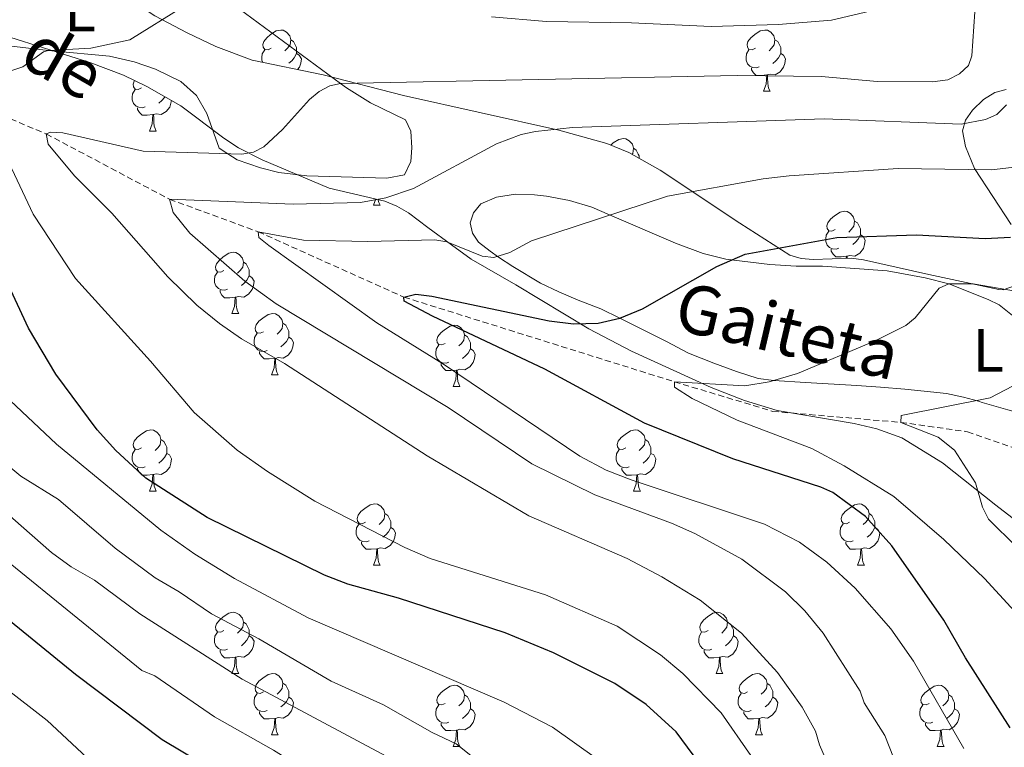
# Model space of a CAD drawing. Units: metres. Extents: x 660923 to 665447, y 4739171 to 4742246.
# Drawn here: x 662221 to 662382, y 4741229 to 4741349 of the extents above; entities that cross this region are included whole.
import ezdxf
from ezdxf.enums import TextEntityAlignment as Align

# ---------------------------------------------------------------- set-up
doc = ezdxf.new("R2010")
doc.units = ezdxf.units.M
doc.header["$MEASUREMENT"] = 0
doc.linetypes.add('TRAZOSX2', pattern=[1.5, 1, -0.5])
for name, color, linetype, lineweight in [('Level 11', 142, 'Continuous', 13), ('Level 35', 92, 'TRAZOSX2', 0), ('Level 36', 19, 'Continuous', 40), ('Level 37', 92, 'Continuous', 0), ('Level 4', 36, 'Continuous', 30), ('Level 43', 142, 'Continuous', 0), ('Level 5', 36, 'Continuous', 0)]:
    doc.layers.add(name, color=color, linetype=linetype, lineweight=lineweight)
doc.styles.add('Arial', font='ARIAL.TTF', dxfattribs={"height": 0.2})

msp = doc.modelspace()

# ---------------------------------------------------------------- linework, layer by layer
at = {"layer": 'Level 11', "color": 142, "linetype": 'TRAZOSX2', "lineweight": 13}
msp.add_polyline3d([(662051.97, 4741404.56, 836.8), (662067.44, 4741399.6, 835), (662079.07, 4741390.51, 833.57), (662090.19, 4741380.53, 832.41), (662100.04, 4741373.04, 830), (662106.83, 4741371.03, 829.62), (662111.62, 4741370.04, 829.45), (662120.56, 4741368.82, 828.9), (662124.51, 4741367.82, 828.57), (662136.09, 4741361.96, 828.07), (662144.58, 4741356.66, 826.8), (662153.54, 4741351.46, 825.92), (662179.55, 4741341.83, 825), (662201.53, 4741339.94, 820), (662225.34, 4741329.9, 815), (662245.53, 4741319.2, 810), (662260.06, 4741313.88, 805), (662283.95, 4741303.16, 800), (662328.25, 4741289.3, 795), (662344.37, 4741284.44, 793.9), (662365.34, 4741282.64, 790), (662376.28, 4741281.1, 788.9), (662395.97, 4741274.2, 785)], dxfattribs=at)
at = {"layer": 'Level 35', "color": 92, "linetype": 'Continuous', "lineweight": 0, "ltscale": 0.5}
for points in [[(662384.16, 4741305.08, 802.28), (662382.14, 4741304.35, 802.05), (662381.39, 4741304.39, 802.08), (662369.93, 4741306.89, 804.61), (662359.22, 4741309.28, 806.05), (662357.22, 4741309.52, 806.2), (662350.98, 4741309.33, 806.3), (662349.01, 4741309.49, 806.38), (662347.17, 4741310.02, 806.56), (662338.96, 4741315.3, 808.65), (662325.92, 4741323.98, 811.31), (662320.81, 4741326.88, 812.68), (662317.18, 4741328.34, 813.47), (662309.3, 4741330.5, 814.72), (662283.89, 4741336.22, 818.31), (662270.69, 4741339.6, 820.25), (662259.05, 4741341.98, 821.99), (662253.12, 4741344.21, 823.5), (662248.43, 4741346.49, 824.35), (662243.11, 4741349.24, 824.5), (662236.47, 4741353.69, 825.18), (662228.39, 4741359.3, 827.42), (662221.09, 4741363.76, 828.97), (662214.06, 4741368.07, 830.02)], [(662211.59, 4741348.2, 828.31), (662232.67, 4741341.54, 826.79), (662238.02, 4741339.52, 826.27), (662241.8, 4741337.7, 825.66), (662247.38, 4741334.48, 825.33), (662254.42, 4741329.21, 824.13)], [(662382.61, 4741337.2, 813.59), (662380.74, 4741336.71, 813.19), (662378.89, 4741335.57, 812.72), (662377.09, 4741333.81, 812.17), (662375.94, 4741332.13, 811.66), (662375.47, 4741330.4, 811.14), (662375.93, 4741327.86, 810.39), (662377.42, 4741324.25, 809.32), (662383.43, 4741315.08, 806.55)], [(662254.42, 4741329.21, 824.13), (662256.83, 4741327.62, 824), (662260.72, 4741325.64, 823.78), (662271.69, 4741321.02, 821.11), (662280.79, 4741318.91, 819.46), (662282.78, 4741318.04, 819), (662284.67, 4741316.96, 818.54), (662287.85, 4741314.57, 817.98), (662291.71, 4741311.72, 816.66), (662294.97, 4741309.4, 816.17), (662302.28, 4741305.15, 815.18), (662314.25, 4741297.95, 812.52), (662321.23, 4741294.31, 811.02), (662334.29, 4741288.37, 808.28), (662339.75, 4741286.21, 807.05), (662345.11, 4741284.56, 805.75), (662357.69, 4741282.48, 802.24), (662361.42, 4741281.59, 801.06), (662365.52, 4741280.11, 799.87), (662372.19, 4741276.01, 798.21), (662380.89, 4741269.08, 795.99), (662398.28, 4741255.68, 791.09)]]:
    msp.add_polyline3d(points, dxfattribs=at)
at = {"layer": 'Level 36', "color": 92, "linetype": 'Continuous', "lineweight": 0}
for points in [[(662262.21, 4741343.96), (662261.68, 4741343.69), (662261.15, 4741343.75), (662260.88, 4741344.12), (662260.83, 4741344.54), (662260.99, 4741345.06), (662261.47, 4741345.66), (662262.1, 4741346.19), (662263, 4741346.77), (662263.75, 4741346.93), (662264.17, 4741346.88), (662264.7, 4741346.56), (662265.23, 4741345.98), (662265.39, 4741345.34), (662265.28, 4741344.49), (662264.86, 4741343.96), (662264.44, 4741343.53)], [(662341.53, 4741343.96), (662341, 4741343.69), (662340.47, 4741343.74), (662340.21, 4741344.12), (662340.15, 4741344.54), (662340.31, 4741345.06), (662340.79, 4741345.66), (662341.43, 4741346.18), (662342.33, 4741346.77), (662343.07, 4741346.93), (662343.5, 4741346.88), (662344.03, 4741346.56), (662344.56, 4741345.98), (662344.72, 4741345.34), (662344.61, 4741344.48), (662344.18, 4741343.96), (662343.76, 4741343.53)], [(662265.39, 4741345.34), (662265.87, 4741345.02), (662266.18, 4741344.38), (662266.34, 4741344.06), (662266.34, 4741343.48), (662266.34, 4741343.06), (662265.97, 4741342.37), (662265.55, 4741341.89), (662265.07, 4741341.47)], [(662344.72, 4741345.34), (662345.19, 4741345.02), (662345.51, 4741344.38), (662345.67, 4741344.06), (662345.67, 4741343.48), (662345.67, 4741343.06), (662345.3, 4741342.36), (662344.88, 4741341.88), (662344.4, 4741341.46)], [(662260.81, 4741341.62), (662260.67, 4741342), (662260.67, 4741342.42), (662260.72, 4741343), (662261.15, 4741343.69)], [(662266.34, 4741343.06), (662266.8, 4741342.81), (662267.14, 4741342.19), (662267.03, 4741341.47), (662266.82, 4741340.83), (662266.53, 4741340.45)], [(662342.12, 4741340.88), (662341.69, 4741340.72), (662341.11, 4741340.78), (662340.63, 4741340.98), (662340.21, 4741341.41), (662339.99, 4741342), (662339.99, 4741342.42), (662340.05, 4741343), (662340.47, 4741343.69)], [(662345.67, 4741343.06), (662346.12, 4741342.8), (662346.47, 4741342.19), (662346.36, 4741341.46), (662346.15, 4741340.82), (662345.56, 4741340.08), (662344.77, 4741339.6), (662343.92, 4741339.71), (662343.49, 4741339.58)], [(662343.38, 4741339.58), (662342.49, 4741339.5), (662341.64, 4741339.5), (662341.22, 4741339.92), (662340.9, 4741340.4), (662340.9, 4741340.72)], [(662342.83, 4741336.9), (662343.27, 4741338.06), (662343.38, 4741339.58), (662343.49, 4741339.58), (662343.52, 4741339), (662343.56, 4741338.31), (662343.63, 4741337.7), (662343.74, 4741337.3), (662343.96, 4741336.9)], [(662240.95, 4741337.44), (662240.42, 4741337.18), (662239.89, 4741337.23), (662239.62, 4741337.6), (662239.57, 4741338.03), (662239.73, 4741338.55), (662239.81, 4741338.66)], [(662241.53, 4741334.36), (662241.11, 4741334.2), (662240.52, 4741334.26), (662240.05, 4741334.47), (662239.62, 4741334.9), (662239.41, 4741335.48), (662239.41, 4741335.9), (662239.46, 4741336.49), (662239.89, 4741337.18)], [(662342.83, 4741336.9), (662343.96, 4741336.9)], [(662245.84, 4741335.37), (662245.77, 4741334.95), (662245.56, 4741334.31), (662244.98, 4741333.57), (662244.18, 4741333.09), (662243.33, 4741333.2), (662242.9, 4741333.07)], [(662244.78, 4741335.98), (662244.71, 4741335.85), (662244.29, 4741335.37), (662243.81, 4741334.95)], [(662242.79, 4741333.07), (662241.9, 4741332.98), (662241.06, 4741332.98), (662240.63, 4741333.41), (662240.31, 4741333.89), (662240.31, 4741334.2)], [(662242.25, 4741330.38), (662242.68, 4741331.54), (662242.79, 4741333.07), (662242.9, 4741333.07), (662242.94, 4741332.48), (662242.97, 4741331.8), (662243.04, 4741331.18), (662243.16, 4741330.78), (662243.37, 4741330.38)], [(662242.25, 4741330.38), (662243.37, 4741330.38)], [(662317.83, 4741328.08), (662318.24, 4741328.42), (662319.14, 4741329), (662319.89, 4741329.16), (662320.31, 4741329.11), (662320.84, 4741328.79), (662321.37, 4741328.21), (662321.53, 4741327.57), (662321.42, 4741326.72), (662321.32, 4741326.59)], [(662321.53, 4741327.57), (662322.01, 4741327.25), (662322.32, 4741326.61), (662322.48, 4741326.29), (662322.48, 4741325.93)], [(662278.94, 4741318.24), (662279.32, 4741319.25)], [(662279.72, 4741319.15), (662279.73, 4741319.04), (662279.85, 4741318.64), (662280.06, 4741318.24)], [(662278.94, 4741318.24), (662280.06, 4741318.24)], [(662354.59, 4741314.25), (662354.06, 4741313.98), (662353.53, 4741314.04), (662353.27, 4741314.41), (662353.21, 4741314.83), (662353.37, 4741315.35), (662353.85, 4741315.95), (662354.49, 4741316.48), (662355.39, 4741317.06), (662356.13, 4741317.22), (662356.56, 4741317.17), (662357.09, 4741316.85), (662357.62, 4741316.27), (662357.78, 4741315.63), (662357.67, 4741314.78), (662357.24, 4741314.25), (662356.82, 4741313.82)], [(662357.78, 4741315.63), (662358.25, 4741315.31), (662358.57, 4741314.67), (662358.73, 4741314.35), (662358.73, 4741313.77), (662358.73, 4741313.35), (662358.36, 4741312.66), (662357.94, 4741312.18), (662357.46, 4741311.76)], [(662355.18, 4741311.17), (662354.75, 4741311.01), (662354.17, 4741311.07), (662353.69, 4741311.28), (662353.27, 4741311.7), (662353.05, 4741312.29), (662353.05, 4741312.71), (662353.11, 4741313.29), (662353.53, 4741313.98)], [(662358.73, 4741313.35), (662359.18, 4741313.1), (662359.53, 4741312.48), (662359.42, 4741311.76), (662359.21, 4741311.12), (662358.62, 4741310.38), (662357.83, 4741309.9), (662356.98, 4741310), (662356.55, 4741309.87)], [(662254.45, 4741307.53), (662253.92, 4741307.27), (662253.39, 4741307.32), (662253.13, 4741307.69), (662253.07, 4741308.12), (662253.23, 4741308.64), (662253.71, 4741309.23), (662254.35, 4741309.76), (662255.25, 4741310.35), (662255.99, 4741310.51), (662256.41, 4741310.45), (662256.95, 4741310.14), (662257.47, 4741309.55), (662257.63, 4741308.91), (662257.53, 4741308.06), (662257.1, 4741307.53), (662256.68, 4741307.11)], [(662356.44, 4741309.87), (662355.55, 4741309.79), (662354.7, 4741309.79), (662354.28, 4741310.22), (662353.96, 4741310.69), (662353.96, 4741311.01)], [(662257.63, 4741308.91), (662258.11, 4741308.6), (662258.43, 4741307.96), (662258.59, 4741307.64), (662258.59, 4741307.06), (662258.59, 4741306.63), (662258.21, 4741305.94), (662257.79, 4741305.46), (662257.31, 4741305.04)], [(662356.41, 4741309.5), (662356.44, 4741309.87), (662356.55, 4741309.87), (662356.57, 4741309.5)], [(662255.03, 4741304.45), (662254.61, 4741304.29), (662254.03, 4741304.35), (662253.55, 4741304.56), (662253.13, 4741304.99), (662252.91, 4741305.57), (662252.91, 4741305.99), (662252.97, 4741306.58), (662253.39, 4741307.27)], [(662258.59, 4741306.63), (662259.04, 4741306.38), (662259.39, 4741305.77), (662259.27, 4741305.04), (662259.07, 4741304.4), (662258.48, 4741303.66), (662257.69, 4741303.18), (662256.83, 4741303.29), (662256.41, 4741303.16)], [(662256.29, 4741303.16), (662255.41, 4741303.07), (662254.56, 4741303.07), (662254.13, 4741303.5), (662253.81, 4741303.98), (662253.81, 4741304.29)], [(662255.75, 4741300.47), (662256.19, 4741301.63), (662256.29, 4741303.16), (662256.41, 4741303.16), (662256.44, 4741302.57), (662256.47, 4741301.89), (662256.55, 4741301.27), (662256.66, 4741300.87), (662256.87, 4741300.47)], [(662255.75, 4741300.47), (662256.87, 4741300.47)], [(662260.93, 4741297.5), (662260.39, 4741297.23), (662259.87, 4741297.29), (662259.6, 4741297.66), (662259.55, 4741298.08), (662259.71, 4741298.6), (662260.19, 4741299.2), (662260.82, 4741299.73), (662261.72, 4741300.31), (662262.47, 4741300.47), (662262.89, 4741300.42), (662263.42, 4741300.1), (662263.95, 4741299.52), (662264.11, 4741298.88), (662264, 4741298.03), (662263.57, 4741297.5), (662263.15, 4741297.07)], [(662264.11, 4741298.88), (662264.59, 4741298.56), (662264.9, 4741297.92), (662265.06, 4741297.6), (662265.06, 4741297.02), (662265.06, 4741296.6), (662264.69, 4741295.91), (662264.27, 4741295.43), (662263.79, 4741295.01)], [(662290.7, 4741295.59), (662290.17, 4741295.33), (662289.64, 4741295.38), (662289.37, 4741295.75), (662289.32, 4741296.18), (662289.48, 4741296.7), (662289.96, 4741297.29), (662290.59, 4741297.82), (662291.49, 4741298.41), (662292.24, 4741298.57), (662292.66, 4741298.51), (662293.19, 4741298.2), (662293.72, 4741297.61), (662293.88, 4741296.97), (662293.77, 4741296.12), (662293.35, 4741295.59), (662292.93, 4741295.17)], [(662261.51, 4741294.42), (662261.09, 4741294.26), (662260.5, 4741294.32), (662260.03, 4741294.53), (662259.6, 4741294.95), (662259.39, 4741295.54), (662259.39, 4741295.96), (662259.44, 4741296.54), (662259.87, 4741297.23)], [(662265.06, 4741296.6), (662265.51, 4741296.35), (662265.86, 4741295.73), (662265.75, 4741295.01), (662265.54, 4741294.37), (662264.95, 4741293.63), (662264.16, 4741293.15), (662263.31, 4741293.25), (662262.88, 4741293.12)], [(662293.88, 4741296.97), (662294.36, 4741296.66), (662294.67, 4741296.02), (662294.83, 4741295.7), (662294.83, 4741295.12), (662294.83, 4741294.69), (662294.46, 4741294), (662294.04, 4741293.52), (662293.56, 4741293.1)], [(662262.77, 4741293.12), (662261.88, 4741293.04), (662261.03, 4741293.04), (662260.61, 4741293.47), (662260.29, 4741293.94), (662260.29, 4741294.26)], [(662291.28, 4741292.51), (662290.86, 4741292.35), (662290.27, 4741292.41), (662289.8, 4741292.62), (662289.37, 4741293.05), (662289.16, 4741293.63), (662289.16, 4741294.05), (662289.21, 4741294.64), (662289.64, 4741295.33)], [(662294.83, 4741294.69), (662295.29, 4741294.44), (662295.63, 4741293.83), (662295.52, 4741293.1), (662295.31, 4741292.46), (662294.73, 4741291.72), (662293.93, 4741291.24), (662293.08, 4741291.35), (662292.65, 4741291.22)], [(662262.23, 4741290.44), (662262.66, 4741291.6), (662262.77, 4741293.12), (662262.88, 4741293.12), (662262.91, 4741292.54), (662262.95, 4741291.85), (662263.02, 4741291.24), (662263.13, 4741290.84), (662263.35, 4741290.44)], [(662292.54, 4741291.22), (662291.65, 4741291.13), (662290.81, 4741291.13), (662290.38, 4741291.56), (662290.06, 4741292.04), (662290.06, 4741292.35)], [(662292, 4741288.53), (662292.43, 4741289.69), (662292.54, 4741291.22), (662292.65, 4741291.22), (662292.69, 4741290.63), (662292.72, 4741289.95), (662292.79, 4741289.33), (662292.91, 4741288.93), (662293.12, 4741288.53)], [(662262.23, 4741290.44), (662263.35, 4741290.44)], [(662292, 4741288.53), (662293.12, 4741288.53)], [(662240.95, 4741278.45), (662240.42, 4741278.18), (662239.89, 4741278.24), (662239.62, 4741278.61), (662239.57, 4741279.04), (662239.73, 4741279.56), (662240.21, 4741280.15), (662240.84, 4741280.68), (662241.74, 4741281.26), (662242.49, 4741281.42), (662242.91, 4741281.37), (662243.44, 4741281.06), (662243.97, 4741280.47), (662244.13, 4741279.83), (662244.02, 4741278.98), (662243.6, 4741278.45), (662243.18, 4741278.02)], [(662320.27, 4741278.45), (662319.74, 4741278.18), (662319.21, 4741278.24), (662318.95, 4741278.61), (662318.89, 4741279.03), (662319.05, 4741279.55), (662319.53, 4741280.15), (662320.17, 4741280.68), (662321.07, 4741281.26), (662321.81, 4741281.42), (662322.24, 4741281.37), (662322.77, 4741281.05), (662323.3, 4741280.47), (662323.46, 4741279.83), (662323.35, 4741278.98), (662322.92, 4741278.45), (662322.5, 4741278.02)], [(662244.13, 4741279.83), (662244.61, 4741279.52), (662244.92, 4741278.88), (662245.08, 4741278.56), (662245.08, 4741277.98), (662245.08, 4741277.55), (662244.71, 4741276.86), (662244.29, 4741276.38), (662243.81, 4741275.96)], [(662323.46, 4741279.83), (662323.93, 4741279.51), (662324.25, 4741278.87), (662324.41, 4741278.55), (662324.41, 4741277.97), (662324.41, 4741277.55), (662324.04, 4741276.86), (662323.62, 4741276.38), (662323.14, 4741275.96)], [(662241.53, 4741275.37), (662241.11, 4741275.21), (662240.52, 4741275.27), (662240.05, 4741275.48), (662239.62, 4741275.9), (662239.41, 4741276.49), (662239.41, 4741276.91), (662239.46, 4741277.5), (662239.89, 4741278.18)], [(662320.86, 4741275.37), (662320.43, 4741275.21), (662319.85, 4741275.27), (662319.37, 4741275.48), (662318.95, 4741275.9), (662318.73, 4741276.49), (662318.73, 4741276.91), (662318.79, 4741277.49), (662319.21, 4741278.18)], [(662245.08, 4741277.55), (662245.54, 4741277.3), (662245.88, 4741276.68), (662245.77, 4741275.96), (662245.56, 4741275.32), (662244.98, 4741274.58), (662244.18, 4741274.1), (662243.33, 4741274.2), (662242.9, 4741274.08)], [(662324.41, 4741277.55), (662324.86, 4741277.3), (662325.21, 4741276.68), (662325.1, 4741275.96), (662324.89, 4741275.32), (662324.3, 4741274.58), (662323.51, 4741274.1), (662322.66, 4741274.2), (662322.23, 4741274.07)], [(662242.79, 4741274.08), (662241.9, 4741273.99), (662241.06, 4741273.99), (662240.63, 4741274.42), (662240.31, 4741274.9), (662240.31, 4741275.21)], [(662322.12, 4741274.07), (662321.23, 4741273.99), (662320.38, 4741273.99), (662319.96, 4741274.42), (662319.64, 4741274.89), (662319.64, 4741275.21)], [(662242.25, 4741271.39), (662242.68, 4741272.55), (662242.79, 4741274.08), (662242.9, 4741274.08), (662242.94, 4741273.49), (662242.97, 4741272.8), (662243.04, 4741272.19), (662243.16, 4741271.79), (662243.37, 4741271.39)], [(662321.57, 4741271.39), (662322.01, 4741272.55), (662322.12, 4741274.07), (662322.23, 4741274.07), (662322.26, 4741273.49), (662322.3, 4741272.8), (662322.37, 4741272.19), (662322.48, 4741271.79), (662322.7, 4741271.39)], [(662242.25, 4741271.39), (662243.37, 4741271.39)], [(662321.57, 4741271.39), (662322.7, 4741271.39)], [(662277.64, 4741266.31), (662277.11, 4741266.04), (662276.58, 4741266.1), (662276.31, 4741266.47), (662276.26, 4741266.9), (662276.42, 4741267.42), (662276.9, 4741268.01), (662277.53, 4741268.54), (662278.43, 4741269.12), (662279.18, 4741269.28), (662279.6, 4741269.23), (662280.13, 4741268.92), (662280.66, 4741268.33), (662280.82, 4741267.69), (662280.71, 4741266.84), (662280.29, 4741266.31), (662279.87, 4741265.88)], [(662356.96, 4741266.31), (662356.43, 4741266.04), (662355.9, 4741266.1), (662355.64, 4741266.47), (662355.58, 4741266.89), (662355.74, 4741267.41), (662356.22, 4741268.01), (662356.86, 4741268.54), (662357.76, 4741269.12), (662358.5, 4741269.28), (662358.93, 4741269.23), (662359.46, 4741268.91), (662359.99, 4741268.33), (662360.15, 4741267.69), (662360.04, 4741266.84), (662359.61, 4741266.31), (662359.19, 4741265.88)], [(662280.82, 4741267.69), (662281.3, 4741267.38), (662281.61, 4741266.74), (662281.77, 4741266.42), (662281.77, 4741265.84), (662281.77, 4741265.41), (662281.4, 4741264.72), (662280.98, 4741264.24), (662280.5, 4741263.82)], [(662360.15, 4741267.69), (662360.62, 4741267.37), (662360.94, 4741266.73), (662361.1, 4741266.41), (662361.1, 4741265.83), (662361.1, 4741265.41), (662360.73, 4741264.72), (662360.31, 4741264.24), (662359.83, 4741263.82)], [(662278.22, 4741263.23), (662277.8, 4741263.07), (662277.21, 4741263.13), (662276.74, 4741263.34), (662276.31, 4741263.76), (662276.1, 4741264.35), (662276.1, 4741264.77), (662276.15, 4741265.36), (662276.58, 4741266.04)], [(662281.77, 4741265.41), (662282.23, 4741265.16), (662282.57, 4741264.54), (662282.46, 4741263.82), (662282.25, 4741263.18), (662281.67, 4741262.44), (662280.87, 4741261.96), (662280.02, 4741262.06), (662279.59, 4741261.94)], [(662357.55, 4741263.23), (662357.12, 4741263.07), (662356.54, 4741263.13), (662356.06, 4741263.34), (662355.64, 4741263.76), (662355.42, 4741264.35), (662355.42, 4741264.77), (662355.48, 4741265.35), (662355.9, 4741266.04)], [(662361.1, 4741265.41), (662361.55, 4741265.16), (662361.9, 4741264.54), (662361.79, 4741263.82), (662361.58, 4741263.18), (662360.99, 4741262.44), (662360.2, 4741261.96), (662359.35, 4741262.06), (662358.92, 4741261.93)], [(662279.48, 4741261.94), (662278.59, 4741261.85), (662277.75, 4741261.85), (662277.32, 4741262.28), (662277, 4741262.76), (662277, 4741263.07)], [(662278.94, 4741259.25), (662279.37, 4741260.41), (662279.48, 4741261.94), (662279.59, 4741261.94), (662279.63, 4741261.35), (662279.66, 4741260.66), (662279.73, 4741260.05), (662279.85, 4741259.65), (662280.06, 4741259.25)], [(662358.81, 4741261.93), (662357.92, 4741261.85), (662357.07, 4741261.85), (662356.65, 4741262.28), (662356.33, 4741262.75), (662356.33, 4741263.07)], [(662358.26, 4741259.25), (662358.7, 4741260.41), (662358.81, 4741261.93), (662358.92, 4741261.93), (662358.95, 4741261.35), (662358.99, 4741260.66), (662359.06, 4741260.05), (662359.17, 4741259.65), (662359.39, 4741259.25)], [(662278.94, 4741259.25), (662280.06, 4741259.25)], [(662358.26, 4741259.25), (662359.39, 4741259.25)], [(662254.45, 4741248.54), (662253.92, 4741248.28), (662253.39, 4741248.33), (662253.13, 4741248.7), (662253.07, 4741249.13), (662253.23, 4741249.65), (662253.71, 4741250.24), (662254.35, 4741250.77), (662255.25, 4741251.36), (662255.99, 4741251.52), (662256.41, 4741251.46), (662256.95, 4741251.15), (662257.47, 4741250.56), (662257.63, 4741249.92), (662257.53, 4741249.07), (662257.1, 4741248.54), (662256.68, 4741248.12)], [(662333.78, 4741248.54), (662333.25, 4741248.28), (662332.72, 4741248.33), (662332.45, 4741248.7), (662332.4, 4741249.12), (662332.56, 4741249.64), (662333.04, 4741250.24), (662333.67, 4741250.77), (662334.57, 4741251.36), (662335.32, 4741251.52), (662335.74, 4741251.46), (662336.27, 4741251.14), (662336.8, 4741250.56), (662336.96, 4741249.92), (662336.85, 4741249.07), (662336.43, 4741248.54), (662336.01, 4741248.12)], [(662257.63, 4741249.92), (662258.11, 4741249.61), (662258.43, 4741248.97), (662258.59, 4741248.65), (662258.59, 4741248.07), (662258.59, 4741247.64), (662258.21, 4741246.95), (662257.79, 4741246.47), (662257.31, 4741246.05)], [(662336.96, 4741249.92), (662337.44, 4741249.6), (662337.75, 4741248.96), (662337.91, 4741248.64), (662337.91, 4741248.06), (662337.91, 4741247.64), (662337.54, 4741246.95), (662337.12, 4741246.47), (662336.64, 4741246.05)], [(662255.03, 4741245.46), (662254.61, 4741245.3), (662254.03, 4741245.36), (662253.55, 4741245.57), (662253.13, 4741246), (662252.91, 4741246.58), (662252.91, 4741247), (662252.97, 4741247.59), (662253.39, 4741248.28)], [(662258.59, 4741247.64), (662259.04, 4741247.39), (662259.39, 4741246.78), (662259.27, 4741246.05), (662259.07, 4741245.41), (662258.48, 4741244.67), (662257.69, 4741244.19), (662256.83, 4741244.3), (662256.41, 4741244.17)], [(662334.36, 4741245.46), (662333.94, 4741245.3), (662333.35, 4741245.36), (662332.88, 4741245.57), (662332.45, 4741246), (662332.24, 4741246.58), (662332.24, 4741247), (662332.29, 4741247.58), (662332.72, 4741248.28)], [(662337.91, 4741247.64), (662338.37, 4741247.39), (662338.71, 4741246.78), (662338.6, 4741246.05), (662338.39, 4741245.41), (662337.81, 4741244.67), (662337.01, 4741244.19), (662336.16, 4741244.3), (662335.73, 4741244.16)], [(662256.29, 4741244.17), (662255.41, 4741244.08), (662254.56, 4741244.08), (662254.13, 4741244.51), (662253.81, 4741244.99), (662253.81, 4741245.3)], [(662255.75, 4741241.48), (662256.19, 4741242.64), (662256.29, 4741244.17), (662256.41, 4741244.17), (662256.44, 4741243.58), (662256.47, 4741242.9), (662256.55, 4741242.28), (662256.66, 4741241.88), (662256.87, 4741241.48)], [(662335.62, 4741244.16), (662334.73, 4741244.08), (662333.89, 4741244.08), (662333.46, 4741244.51), (662333.14, 4741244.98), (662333.14, 4741245.3)], [(662335.08, 4741241.48), (662335.51, 4741242.64), (662335.62, 4741244.16), (662335.73, 4741244.16), (662335.77, 4741243.58), (662335.8, 4741242.9), (662335.87, 4741242.28), (662335.99, 4741241.88), (662336.2, 4741241.48)], [(662255.75, 4741241.48), (662256.87, 4741241.48)], [(662260.93, 4741238.51), (662260.39, 4741238.24), (662259.87, 4741238.3), (662259.6, 4741238.67), (662259.55, 4741239.09), (662259.71, 4741239.61), (662260.19, 4741240.21), (662260.82, 4741240.74), (662261.72, 4741241.32), (662262.47, 4741241.48), (662262.89, 4741241.43), (662263.42, 4741241.11), (662263.95, 4741240.53), (662264.11, 4741239.89), (662264, 4741239.04), (662263.57, 4741238.51), (662263.15, 4741238.08)], [(662335.08, 4741241.48), (662336.2, 4741241.48)], [(662340.25, 4741238.5), (662339.72, 4741238.24), (662339.19, 4741238.3), (662338.93, 4741238.66), (662338.87, 4741239.09), (662339.03, 4741239.61), (662339.51, 4741240.2), (662340.15, 4741240.74), (662341.05, 4741241.32), (662341.79, 4741241.48), (662342.22, 4741241.42), (662342.75, 4741241.11), (662343.28, 4741240.52), (662343.44, 4741239.88), (662343.33, 4741239.04), (662342.9, 4741238.5), (662342.48, 4741238.08)], [(662264.11, 4741239.89), (662264.59, 4741239.57), (662264.9, 4741238.93), (662265.06, 4741238.61), (662265.06, 4741238.03), (662265.06, 4741237.61), (662264.69, 4741236.92), (662264.27, 4741236.44), (662263.79, 4741236.02)], [(662290.7, 4741236.6), (662290.17, 4741236.34), (662289.64, 4741236.39), (662289.37, 4741236.76), (662289.32, 4741237.19), (662289.48, 4741237.71), (662289.96, 4741238.3), (662290.59, 4741238.83), (662291.49, 4741239.42), (662292.24, 4741239.58), (662292.66, 4741239.52), (662293.19, 4741239.21), (662293.72, 4741238.62), (662293.88, 4741237.98), (662293.77, 4741237.13), (662293.35, 4741236.6), (662292.93, 4741236.18)], [(662343.44, 4741239.88), (662343.91, 4741239.57), (662344.23, 4741238.93), (662344.39, 4741238.61), (662344.39, 4741238.03), (662344.39, 4741237.6), (662344.02, 4741236.92), (662343.6, 4741236.44), (662343.12, 4741236.02)], [(662370.02, 4741236.6), (662369.49, 4741236.34), (662368.96, 4741236.39), (662368.7, 4741236.76), (662368.64, 4741237.18), (662368.8, 4741237.7), (662369.28, 4741238.3), (662369.92, 4741238.83), (662370.82, 4741239.42), (662371.56, 4741239.58), (662371.99, 4741239.52), (662372.52, 4741239.2), (662373.05, 4741238.62), (662373.21, 4741237.98), (662373.1, 4741237.13), (662372.67, 4741236.6), (662372.25, 4741236.18)], [(662261.51, 4741235.43), (662261.09, 4741235.27), (662260.5, 4741235.33), (662260.03, 4741235.54), (662259.6, 4741235.96), (662259.39, 4741236.55), (662259.39, 4741236.97), (662259.44, 4741237.55), (662259.87, 4741238.24)], [(662293.88, 4741237.98), (662294.36, 4741237.67), (662294.67, 4741237.03), (662294.83, 4741236.71), (662294.83, 4741236.13), (662294.83, 4741235.7), (662294.46, 4741235.01), (662294.04, 4741234.53), (662293.56, 4741234.11)], [(662340.84, 4741235.42), (662340.41, 4741235.26), (662339.83, 4741235.32), (662339.35, 4741235.54), (662338.93, 4741235.96), (662338.71, 4741236.54), (662338.71, 4741236.96), (662338.77, 4741237.55), (662339.19, 4741238.24)], [(662373.21, 4741237.98), (662373.68, 4741237.66), (662374, 4741237.02), (662374.16, 4741236.7), (662374.16, 4741236.12), (662374.16, 4741235.7), (662373.79, 4741235.01), (662373.37, 4741234.53), (662372.89, 4741234.11)], [(662265.06, 4741237.61), (662265.51, 4741237.36), (662265.86, 4741236.74), (662265.75, 4741236.02), (662265.54, 4741235.38), (662264.95, 4741234.64), (662264.16, 4741234.16), (662263.31, 4741234.26), (662262.88, 4741234.13)], [(662291.28, 4741233.52), (662290.86, 4741233.36), (662290.27, 4741233.42), (662289.8, 4741233.63), (662289.37, 4741234.06), (662289.16, 4741234.64), (662289.16, 4741235.06), (662289.21, 4741235.65), (662289.64, 4741236.34)], [(662344.39, 4741237.6), (662344.84, 4741237.36), (662345.19, 4741236.74), (662345.08, 4741236.02), (662344.87, 4741235.38), (662344.28, 4741234.64), (662343.49, 4741234.16), (662342.64, 4741234.26), (662342.21, 4741234.13)], [(662370.61, 4741233.52), (662370.18, 4741233.36), (662369.6, 4741233.42), (662369.12, 4741233.63), (662368.7, 4741234.06), (662368.48, 4741234.64), (662368.48, 4741235.06), (662368.54, 4741235.64), (662368.96, 4741236.34)], [(662262.77, 4741234.13), (662261.88, 4741234.05), (662261.03, 4741234.05), (662260.61, 4741234.48), (662260.29, 4741234.95), (662260.29, 4741235.27)], [(662294.83, 4741235.7), (662295.29, 4741235.45), (662295.63, 4741234.84), (662295.52, 4741234.11), (662295.31, 4741233.47), (662294.73, 4741232.73), (662293.93, 4741232.25), (662293.08, 4741232.36), (662292.65, 4741232.23)], [(662342.1, 4741234.13), (662341.21, 4741234.04), (662340.36, 4741234.04), (662339.94, 4741234.48), (662339.62, 4741234.95), (662339.62, 4741235.26)], [(662374.16, 4741235.7), (662374.61, 4741235.45), (662374.96, 4741234.84), (662374.85, 4741234.11), (662374.64, 4741233.47), (662374.05, 4741232.73), (662373.26, 4741232.25), (662372.41, 4741232.36), (662371.98, 4741232.22)], [(662262.23, 4741231.45), (662262.66, 4741232.61), (662262.77, 4741234.13), (662262.88, 4741234.13), (662262.91, 4741233.55), (662262.95, 4741232.86), (662263.02, 4741232.25), (662263.13, 4741231.85), (662263.35, 4741231.45)], [(662292.54, 4741232.23), (662291.65, 4741232.14), (662290.81, 4741232.14), (662290.38, 4741232.57), (662290.06, 4741233.05), (662290.06, 4741233.36)], [(662341.55, 4741231.44), (662341.99, 4741232.6), (662342.1, 4741234.13), (662342.21, 4741234.13), (662342.24, 4741233.54), (662342.28, 4741232.86), (662342.35, 4741232.24), (662342.46, 4741231.84), (662342.68, 4741231.44)], [(662371.87, 4741232.22), (662370.98, 4741232.14), (662370.13, 4741232.14), (662369.71, 4741232.57), (662369.39, 4741233.04), (662369.39, 4741233.36)], [(662262.23, 4741231.45), (662263.35, 4741231.45)], [(662292, 4741229.54), (662292.43, 4741230.7), (662292.54, 4741232.23), (662292.65, 4741232.23), (662292.69, 4741231.64), (662292.72, 4741230.96), (662292.79, 4741230.34), (662292.91, 4741229.94), (662293.12, 4741229.54)], [(662341.55, 4741231.44), (662342.68, 4741231.44)], [(662371.32, 4741229.54), (662371.76, 4741230.7), (662371.87, 4741232.22), (662371.98, 4741232.22), (662372.01, 4741231.64), (662372.05, 4741230.96), (662372.12, 4741230.34), (662372.23, 4741229.94), (662372.45, 4741229.54)], [(662292, 4741229.54), (662293.12, 4741229.54)], [(662371.32, 4741229.54), (662372.45, 4741229.54)]]:
    msp.add_lwpolyline(points, dxfattribs=at)
for points in [[(662253.47, 4741352.31, 820), (662256.92, 4741350.4, 819.44), (662273.55, 4741338.15, 815)], [(662273.55, 4741338.15, 815), (662274.53, 4741337.43, 814.74), (662278.46, 4741334.98, 813.31), (662284.22, 4741332.23, 812.09), (662285.08, 4741330.34, 811.87), (662285.24, 4741327.64, 811.82), (662285.05, 4741325.4, 811.4), (662284.04, 4741323.22, 811.24), (662281.15, 4741322.63, 811.24), (662268.05, 4741323.02, 812.62), (662263.46, 4741323.58, 813.39), (662260.46, 4741324.34, 813.56), (662256.63, 4741325.65, 814.3), (662255.09, 4741326.66, 815), (662253.67, 4741327.59, 815.66), (662251.65, 4741333.25, 817.01), (662249.94, 4741336.2, 817.98), (662247.37, 4741338.51, 818.25), (662243.22, 4741340.54, 819.08), (662239.72, 4741341.7, 819.36), (662235.7, 4741342.66, 819.38), (662226.24, 4741343.5, 819.91), (662225.73, 4741343.56, 820), (662219.63, 4741344.28, 821.15)], [(662319.3, 4741299.69, 800), (662316.2, 4741301.27, 800.66), (662312.48, 4741302.64, 801.44), (662309.34, 4741304.03, 801.74), (662306.33, 4741305.44, 802.76), (662301.81, 4741308.16, 804.13), (662299.46, 4741309.73, 805), (662298.07, 4741310.67, 805.52), (662296.17, 4741312.18, 805.94), (662295.18, 4741313.66, 806.4), (662294.77, 4741315.31, 806.88), (662295.35, 4741317, 807.01), (662296.56, 4741318.46, 807.65), (662299.09, 4741319.55, 807.56), (662302.23, 4741320.04, 807.34), (662305.32, 4741319.93, 807.34), (662307.29, 4741319.68, 807.03), (662311.07, 4741318.98, 806.31), (662314.73, 4741317.89, 805.61), (662317.6, 4741316.65, 805), (662328.45, 4741311.99, 802.73), (662332.98, 4741310.32, 801.38), (662336.69, 4741309.38, 800.19), (662337.53, 4741309.28, 800), (662343.89, 4741308.53, 798.6), (662348.21, 4741308.25, 798.56), (662352.54, 4741308.21, 797.76), (662363.1, 4741307.47, 796.24), (662369.36, 4741306.3, 795.25), (662373.2, 4741305.36, 795)], [(662373.2, 4741305.36, 795), (662379.67, 4741302.79, 793.84), (662381.48, 4741301.88, 793.26), (662384.75, 4741299.28, 792.39), (662388.91, 4741294.68, 790.92), (662391.33, 4741291.18, 790), (662392.86, 4741288.97, 789.43), (662394.59, 4741285.28, 788.57), (662394.89, 4741283.51, 788.57), (662393.29, 4741281.89, 788.43), (662382.86, 4741284.67, 789.23), (662378.7, 4741285.9, 789.98), (662378.05, 4741286.09, 790), (662375.62, 4741286.79, 790.11), (662372.85, 4741287.38, 791.16), (662365.99, 4741288.07, 792.79), (662362.03, 4741288.42, 792.99), (662358.15, 4741288.69, 793.9), (662349.73, 4741289.16, 794.23), (662344.56, 4741289.48, 795)], [(662344.56, 4741289.48, 795), (662341.99, 4741289.81, 795.25), (662338.43, 4741291, 796.19), (662334.69, 4741292.36, 796.5), (662330.58, 4741294, 797.67), (662326.96, 4741295.91, 798.48), (662322.94, 4741297.9, 798.65), (662319.3, 4741299.69, 800)]]:
    msp.add_polyline3d(points, dxfattribs=at)
at = {"layer": 'Level 4', "color": 36, "linetype": 'Continuous', "lineweight": 30}
for points in [[(662284.87, 4741166.35, 850), (662285.28, 4741171.54, 850), (662284.82, 4741177.51, 850), (662281.63, 4741192.47, 850), (662279.95, 4741197.74, 850), (662277.56, 4741203.23, 850), (662274.37, 4741208.85, 850), (662271.58, 4741212.45, 850), (662267.2, 4741216.58, 850), (662261.52, 4741220.35, 850), (662244.34, 4741230.61, 850), (662230.11, 4741241.34, 850), (662215.86, 4741252.92, 850), (662207.96, 4741258.48, 850), (662203.19, 4741261.49, 850), (662187.94, 4741269.95, 850), (662171.82, 4741277.51, 850), (662163.68, 4741280.73, 850), (662155.05, 4741284.66, 850), (662097.21, 4741308.09, 850), (662090.07, 4741311.57, 850), (662079.47, 4741317.93, 850), (662069.6, 4741325.28, 850), (662064.14, 4741330.36, 850)], [(662383.28, 4741232.6, 800), (662375.92, 4741244.07, 800), (662372.38, 4741250.24, 800), (662363.87, 4741262.43, 800), (662359.54, 4741267.21, 800), (662354.2, 4741271.14, 800), (662352.27, 4741272.02, 800), (662337.81, 4741276.64, 800), (662323.38, 4741282.5, 800), (662307.01, 4741291.34, 800), (662288.64, 4741300.03, 800), (662283.99, 4741302.5, 800), (662283.95, 4741303.16, 800), (662285.91, 4741303.63, 800), (662288.52, 4741303.34, 800), (662307.73, 4741299.26, 800), (662311.73, 4741298.8, 800), (662315.77, 4741298.9, 800), (662319.3, 4741299.69, 800), (662323.04, 4741301.25, 800), (662335.19, 4741308.17, 800), (662339.86, 4741310.2, 800), (662354.84, 4741312.91, 800), (662367.92, 4741313.37, 800), (662379.19, 4741312.78, 800), (662383.3, 4741312.99, 800)], [(662328.02, 4741142.04, 825), (662337.45, 4741181.83, 825), (662339.05, 4741190.59, 825), (662339.81, 4741199.81, 825), (662339.45, 4741208.68, 825), (662338.72, 4741212.93, 825), (662337.41, 4741217.26, 825), (662335.66, 4741221.57, 825), (662333.34, 4741225.42, 825), (662328.57, 4741231.94, 825), (662323.62, 4741236.44, 825), (662318.49, 4741239.83, 825), (662308.46, 4741244.9, 825), (662300.5, 4741248.13, 825), (662283.04, 4741253.81, 825), (662274.74, 4741256.15, 825), (662270.95, 4741257.62, 825), (662251.71, 4741267.07, 825), (662241.66, 4741273.48, 825), (662236.74, 4741278.02, 825), (662233.67, 4741281.44, 825), (662226.93, 4741290.54, 825), (662222.43, 4741298.07, 825), (662218.84, 4741305.84, 825)]]:
    msp.add_polyline3d(points, dxfattribs=at)
at = {"layer": 'Level 5', "color": 36, "linetype": 'Continuous', "lineweight": 0}
for points in [[(662356.69, 4741219.13, 815), (662352.01, 4741229.83, 815), (662351.39, 4741232.04, 815), (662349.17, 4741235.98, 815), (662345.14, 4741241.66, 815), (662339.25, 4741248.1, 815), (662332.45, 4741253.49, 815), (662326.2, 4741257.34, 815), (662320.54, 4741260.32, 815), (662304.42, 4741267.33, 815), (662287.74, 4741277.18, 815), (662264.36, 4741292.31, 815), (662257.35, 4741296.32, 815), (662253.7, 4741298.84, 815), (662249.99, 4741301.82, 815), (662245.24, 4741306.49, 815), (662236.07, 4741316.9, 815), (662229.99, 4741323.02, 815), (662225.68, 4741328.22, 815), (662225.34, 4741329.9, 815), (662226.09, 4741330.17, 815), (662228.03, 4741330.07, 815), (662241.2, 4741327.1, 815), (662257.39, 4741326.61, 815), (662259.29, 4741326.93, 815), (662261, 4741327.79, 815), (662264.07, 4741330.62, 815), (662268.47, 4741335.57, 815), (662270.06, 4741336.88, 815), (662271.79, 4741337.78, 815), (662273.55, 4741338.15, 815), (662338.52, 4741339.47, 815), (662352.36, 4741339.3, 815), (662361.47, 4741338.51, 815), (662370.54, 4741338.43, 815), (662373.04, 4741338.79, 815), (662374.97, 4741339.75, 815), (662376.43, 4741341.11, 815), (662377, 4741342.7, 815), (662378.11, 4741359.59, 815)], [(662219.68, 4741340.32, 820), (662221.51, 4741340.92, 820), (662224.91, 4741343.34, 820), (662225.73, 4741343.56, 820), (662232.65, 4741343.93, 820), (662239.01, 4741345.32, 820), (662247.85, 4741350.76, 820)], [(662298.29, 4741349.07, 820), (662307.31, 4741348.33, 820), (662321.2, 4741348.12, 820), (662334.29, 4741347.52, 820), (662345.29, 4741347.82, 820), (662354.01, 4741348.55, 820), (662360.26, 4741350.02, 820)], [(662368.53, 4741216.62, 810), (662362.72, 4741231.33, 810), (662359.36, 4741236.67, 810), (662358.67, 4741238.6, 810), (662352.63, 4741248.1, 810), (662349.62, 4741251.75, 810), (662346.46, 4741254.86, 810), (662339.32, 4741260.2, 810), (662331.62, 4741264.44, 810), (662327.77, 4741266.15, 810), (662315.24, 4741270.77, 810), (662304.9, 4741275.84, 810), (662291.19, 4741285.1, 810), (662263.03, 4741302.09, 810), (662257.85, 4741305.75, 810), (662248.85, 4741313.66, 810), (662246.14, 4741317.02, 810), (662245.53, 4741319.2, 810), (662265.79, 4741318.4, 810), (662276.82, 4741318.66, 810), (662280.98, 4741319.45, 810), (662285.53, 4741320.95, 810), (662299.11, 4741328.3, 810), (662303.17, 4741329.83, 810), (662305.51, 4741330.29, 810), (662311.58, 4741330.98, 810), (662352.79, 4741332.36, 810), (662375.23, 4741331.52, 810), (662379.25, 4741332.24, 810), (662381.09, 4741333.11, 810), (662382.69, 4741334.69, 810)], [(662345.03, 4741163.36, 820), (662348.25, 4741178.75, 820), (662349.48, 4741187.67, 820), (662349.74, 4741194.27, 820), (662349.48, 4741205.14, 820), (662349.17, 4741207.47, 820), (662345.18, 4741220.02, 820), (662340.8, 4741228.06, 820), (662335.92, 4741235.04, 820), (662329.62, 4741241.49, 820), (662325.95, 4741244.57, 820), (662318.85, 4741249.27, 820), (662307.12, 4741254.37, 820), (662288.23, 4741260.35, 820), (662284.07, 4741262.12, 820), (662269.34, 4741269.72, 820), (662261.57, 4741274.59, 820), (662256.63, 4741278.08, 820), (662249.57, 4741284.24, 820), (662242.44, 4741292.68, 820), (662230.13, 4741306.2, 820), (662223.2, 4741316.74, 820), (662219.71, 4741324.19, 820)], [(662375.66, 4741229.22, 805), (662367.44, 4741243.52, 805), (662363.71, 4741248.8, 805), (662357.89, 4741255.48, 805), (662353.21, 4741259.73, 805), (662348.73, 4741263, 805), (662343.01, 4741265.95, 805), (662321.19, 4741273.25, 805), (662317.08, 4741274.83, 805), (662312.75, 4741277.09, 805), (662290.41, 4741292.19, 805), (662279.48, 4741298.96, 805), (662261.78, 4741311.61, 805), (662260.17, 4741312.91, 805), (662260.06, 4741313.88, 805), (662267.51, 4741312.5, 805), (662278.04, 4741312.28, 805), (662288.98, 4741312.54, 805), (662290.96, 4741312.2, 805), (662296.77, 4741309.87, 805), (662298.66, 4741309.63, 805), (662301.28, 4741310.46, 805), (662304.85, 4741312.38, 805), (662327.14, 4741319.68, 805), (662342.81, 4741322.57, 805), (662347.06, 4741323.05, 805), (662364.89, 4741324.22, 805), (662380.19, 4741324.02, 805), (662384.41, 4741324.49, 805)], [(662270.29, 4741165.57, 855), (662271.03, 4741174.16, 855), (662270.83, 4741181.53, 855), (662270.27, 4741185.98, 855), (662269.14, 4741189.98, 855), (662267.54, 4741194.05, 855), (662263.69, 4741201.6, 855), (662261.39, 4741204.87, 855), (662258.54, 4741207.73, 855), (662252.92, 4741212.48, 855), (662232.8, 4741226.95, 855), (662225.48, 4741233.77, 855), (662198.52, 4741254.72, 855), (662191.76, 4741258.9, 855), (662152.58, 4741276.82, 855), (662138.01, 4741282.15, 855), (662129.74, 4741285.62, 855), (662120.45, 4741288.67, 855), (662113.91, 4741291.61, 855), (662101.44, 4741296.56, 855), (662089.69, 4741302.75, 855), (662071.98, 4741313.34, 855), (662058.97, 4741322.13, 855)], [(662388.29, 4741247.03, 795), (662379.06, 4741257.08, 795), (662372.42, 4741263.46, 795), (662364.22, 4741270.47, 795), (662356.07, 4741275.52, 795), (662350.77, 4741278.38, 795), (662338.56, 4741283.02, 795), (662331.17, 4741286.57, 795), (662328.27, 4741288.42, 795), (662328.25, 4741289.3, 795), (662339.8, 4741288.64, 795), (662343.77, 4741289.28, 795), (662348.41, 4741290.65, 795), (662361.12, 4741295.98, 795), (662366.16, 4741298.49, 795), (662367.71, 4741299.75, 795), (662371.61, 4741304.61, 795), (662373.2, 4741305.36, 795), (662377.21, 4741305.34, 795), (662390.74, 4741303, 795)], [(662320.46, 4741146.85, 830), (662326.47, 4741181.03, 830), (662328.03, 4741192.3, 830), (662327.62, 4741203.91, 830), (662326.98, 4741208.19, 830), (662325.76, 4741212.5, 830), (662322.65, 4741218.56, 830), (662318.52, 4741224.59, 830), (662315.49, 4741227.58, 830), (662308.27, 4741232.69, 830), (662300.39, 4741236.8, 830), (662268.26, 4741250.6, 830), (662256.17, 4741257.08, 830), (662249.68, 4741261.02, 830), (662244.09, 4741264.99, 830), (662227.04, 4741279.08, 830), (662215.63, 4741289.8, 830)], [(662365.34, 4741282.64, 790), (662365.41, 4741283.75, 790), (662379.98, 4741286.65, 790), (662387.33, 4741290.48, 790)], [(662311.91, 4741159.83, 835), (662315.96, 4741170.46, 835), (662316.59, 4741175.11, 835), (662316.27, 4741179.31, 835), (662315.77, 4741181.65, 835), (662313.65, 4741190.13, 835), (662308.6, 4741204.54, 835), (662306.29, 4741213.3, 835), (662303.63, 4741219.26, 835), (662300.91, 4741222.68, 835), (662297.65, 4741225.88, 835), (662292.5, 4741229.95, 835), (662288.54, 4741231.83, 835), (662280.6, 4741236.34, 835), (662272.01, 4741240.23, 835), (662260.15, 4741247.15, 835), (662252.39, 4741251.26, 835), (662247.13, 4741254.9, 835), (662243.19, 4741257.17, 835), (662236.63, 4741262.05, 835), (662227.32, 4741269.99, 835), (662221.18, 4741273.82, 835), (662203.72, 4741288.3, 835)], [(662384.35, 4741262.21, 790), (662379.74, 4741266.79, 790), (662378.71, 4741268.76, 790), (662377.57, 4741272.72, 790), (662374.12, 4741278.06, 790), (662371.48, 4741280.22, 790), (662365.34, 4741282.64, 790)], [(662302.59, 4741160.92, 840), (662306.18, 4741171.8, 840), (662306.5, 4741174.02, 840), (662306.42, 4741176.36, 840), (662303.73, 4741189.83, 840), (662300.14, 4741200.18, 840), (662297.89, 4741209.36, 840), (662296.09, 4741213.75, 840), (662292.22, 4741219.33, 840), (662290.58, 4741221.08, 840), (662281.85, 4741227.5, 840), (662257.44, 4741240.56, 840), (662240.65, 4741251.25, 840), (662233.27, 4741256.78, 840), (662229.44, 4741258.97, 840), (662226.19, 4741261.32, 840), (662215.28, 4741270.85, 840)], [(662294.9, 4741168.05, 845), (662295.41, 4741172.08, 845), (662295.29, 4741174.12, 845), (662293.67, 4741185.2, 845), (662290.71, 4741195.54, 845), (662288.53, 4741201.8, 845), (662285.77, 4741207.8, 845), (662283.28, 4741211.73, 845), (662280.16, 4741215.8, 845), (662275.14, 4741220.58, 845), (662269.86, 4741224.42, 845), (662262.59, 4741228.94, 845), (662252.9, 4741234.41, 845), (662243.15, 4741241.1, 845), (662240.99, 4741241.98, 845), (662208.02, 4741268.73, 845)]]:
    msp.add_polyline3d(points, dxfattribs=at)

# ---------------------------------------------------------------- texts
at = {"layer": 'Level 37', "color": 92, "linetype": 'Continuous', "lineweight": 0, "style": 'Arial'}
for p in [(662230.88, 4741350.23, 821.15), (662379.68, 4741294.46, 791.76)]:
    msp.add_text('L', height=7, dxfattribs=at).set_placement(p, align=Align.MIDDLE_CENTER)
at = {"layer": 'Level 43', "color": 142, "linetype": 'Continuous', "lineweight": 0, "style": 'Arial'}
for s, rotation, p in [('de', -29.9584, (662219.39, 4741339.27, 819.51)), ('Gaiteta', -13.2142, (662327.26, 4741295.56, 798.32))]:
    msp.add_text(s, height=8, rotation=rotation, dxfattribs=at).set_placement(p, align=Align.BOTTOM_LEFT)

doc.saveas('drawing.dxf')
